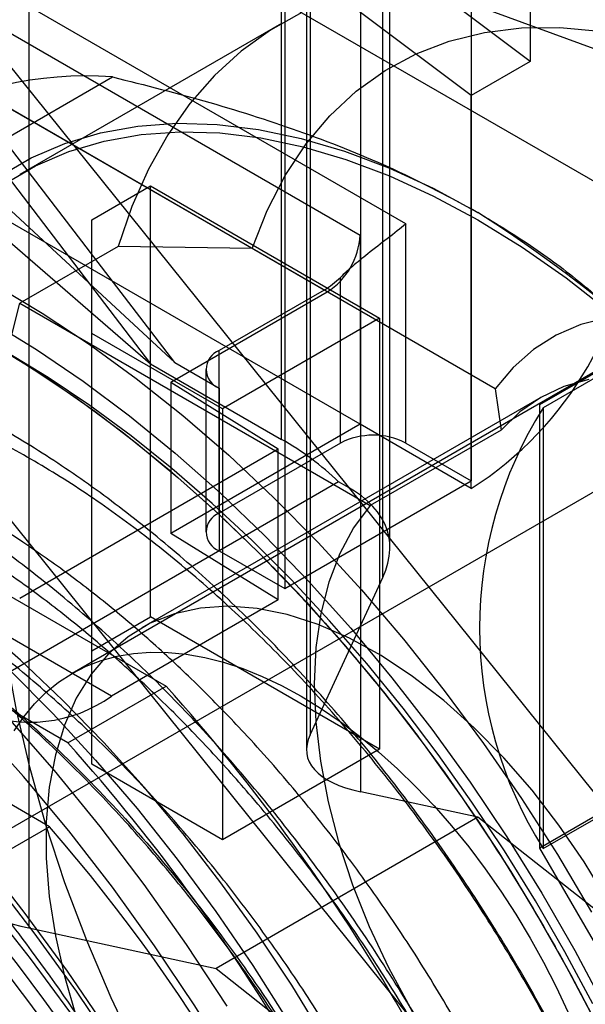
# Model space of a CAD drawing. Extents: x 0 to 420, y 0 to 297.
# Drawn here: x 299 to 300, y 122 to 124 of the extents above; entities that cross this region are included whole.
import ezdxf

# ---------------------------------------------------------------- set-up
doc = ezdxf.new("R2010")
doc.units = 0
doc.layers.get('0').update_dxf_attribs({"linetype": 'CONTINUOUS'})

msp = doc.modelspace()

# ---------------------------------------------------------------- linework, layer by layer
at = {"color": 7, "linetype": 'CONTINUOUS'}
for p, q in [((299.530589, 123.353796), (299.530589, 125.939509)), ((297.52712, 125.80323), (299.294887, 123.489864)), ((299.978423, 125.776158), (299.978423, 124.034205)), ((299.725851, 123.15942), (299.725851, 125.589613)), ((299.712905, 123.105197), (299.712905, 125.492881)), ((299.582161, 125.021135), (299.582161, 122.822174)), ((299.575688, 124.972769), (299.575688, 122.795063)), ((298.281367, 124.86416), (300.166985, 123.775616)), ((299.673319, 122.719139), (299.673319, 124.776557)), ((299.872357, 123.972974), (298.981539, 124.641521)), ((298.09035, 124.634261), (299.67201, 123.721188)), ((299.07577, 124.622764), (299.07577, 122.474303)), ((299.338386, 123.491969), (298.524591, 124.553755)), ((299.978423, 124.034205), (299.271316, 124.564879)), ((299.754506, 123.74161), (298.55088, 124.436448)), ((299.613085, 123.619126), (298.251904, 124.404919)), ((299.872357, 124.401658), (299.872357, 123.278914)), ((298.257868, 124.38794), (299.294887, 123.489864)), ((299.67201, 123.380963), (297.986739, 124.353849)), ((300.293821, 123.983395), (299.412738, 124.306637)), ((299.607192, 123.622534), (298.553566, 124.230779)), ((298.567078, 124.207267), (299.338386, 123.491969)), ((299.536481, 124.207761), (299.536481, 123.085017)), ((299.530614, 124.102647), (299.059209, 123.830511)), ((299.035614, 124.03312), (300.626604, 122.053944)), ((299.978423, 124.034205), (299.872357, 123.972974)), ((297.812016, 123.18976), (299.226229, 124.006168)), ((299.872357, 123.265305), (299.872357, 123.972974)), ((299.224765, 122.891458), (297.399734, 123.945026)), ((299.188821, 123.748666), (299.294887, 123.809897)), ((299.294887, 123.034183), (299.294887, 123.809897)), ((299.294887, 123.809897), (299.707366, 123.571778)), ((300.17877, 121.795414), (298.58778, 123.774591)), ((299.188821, 122.972953), (299.188821, 123.748666)), ((299.188821, 123.544564), (299.188821, 123.748666)), ((299.754506, 123.346948), (299.754506, 123.74161)), ((299.67201, 123.721188), (299.67201, 123.380963)), ((299.236457, 123.700755), (299.059681, 123.598704)), ((299.477782, 123.697509), (299.236457, 123.700755)), ((300.47341, 123.694309), (299.153478, 122.932328)), ((299.9155, 123.44482), (299.477782, 123.697509)), ((299.996101, 123.416359), (300.467505, 123.688495)), ((300.414461, 123.64877), (300.001982, 123.410651)), ((299.636655, 123.346948), (299.636655, 123.645379)), ((298.08843, 123.622115), (299.322832, 122.90951)), ((299.331346, 123.456482), (299.613085, 123.619126)), ((299.607192, 123.622534), (299.41863, 123.513679)), ((299.059681, 123.598704), (299.690576, 123.234496)), ((299.707366, 123.571778), (299.424523, 123.408496)), ((299.707366, 123.571778), (299.707366, 122.796064)), ((299.424523, 123.408496), (299.188821, 123.544564)), ((299.188821, 122.768851), (299.188821, 123.544564)), ((299.146056, 122.807459), (297.911653, 123.520064)), ((299.41863, 123.221085), (299.41863, 123.513679)), ((299.294887, 123.489864), (299.530589, 123.353796)), ((299.338386, 123.491969), (299.41863, 123.445645)), ((299.996101, 123.416359), (300.127767, 123.492393)), ((299.394222, 123.479662), (299.394222, 123.187068)), ((299.331346, 123.456482), (299.331346, 123.184302)), ((299.331346, 123.456482), (299.524696, 123.336785)), ((299.41863, 123.445645), (299.41863, 123.153051)), ((299.9155, 123.44482), (299.926278, 123.370564)), ((299.997839, 123.42939), (299.278948, 123.014383)), ((299.996101, 122.618117), (299.996101, 123.416359)), ((299.424523, 123.408496), (299.424523, 122.632783)), ((300.001982, 123.410651), (300.001982, 122.617034)), ((300.306353, 123.382626), (298.892139, 122.566218)), ((299.67201, 123.380963), (299.331346, 123.184302)), ((299.872357, 123.265305), (299.67201, 123.380963)), ((299.926278, 123.370564), (299.690576, 123.234496)), ((299.636655, 123.346948), (299.41863, 123.221085)), ((299.754506, 123.346948), (299.872357, 123.278914)), ((299.112812, 122.656537), (297.944896, 123.330761)), ((299.059184, 123.068051), (299.524696, 123.336785)), ((299.524696, 123.064605), (299.524696, 123.336785)), ((299.633471, 123.277121), (299.000259, 122.911575)), ((299.536481, 123.085017), (299.872357, 123.278914)), ((299.524696, 123.064605), (299.331346, 123.184302)), ((299.41863, 123.153051), (299.536481, 123.085017)), ((299.582161, 122.822174), (299.712905, 123.105197)), ((299.524696, 123.064605), (299.224765, 122.891458)), ((299.188821, 122.972953), (299.294887, 123.034183)), ((299.707366, 122.796064), (299.294887, 123.034183)), ((299.188821, 122.768851), (299.188821, 122.972953)), ((299.146056, 122.807459), (299.322832, 122.90951)), ((300.467505, 122.890253), (299.996101, 122.618117)), ((300.001982, 122.617034), (300.414461, 122.855154)), ((299.707366, 122.796064), (299.424523, 122.632783)), ((299.424523, 122.632783), (299.188821, 122.768851)), ((299.884142, 122.673511), (299.673319, 122.719139)), ((299.884142, 122.673511), (299.412738, 122.401375)), ((300.765225, 121.979477), (299.884142, 122.673511)), ((299.112812, 122.656537), (298.936036, 122.554486)), ((300.127767, 122.390063), (299.996101, 122.618117)), ((299.07577, 122.474303), (299.412738, 122.401375)), ((299.412738, 122.401375), (300.293821, 121.70734))]:
    msp.add_line(p, q, dxfattribs=at)
at = {"color": 7, "linetype": 'CONTINUOUS', "flags": 128}
for points in [[(299.567224, 124.121984), (299.510786, 124.090636), (299.458227, 124.052783), (299.409787, 124.008598), (299.36569, 123.958284), (299.326138, 123.902072), (299.291313, 123.840219), (299.261373, 123.773011), (299.236457, 123.700755)], [(299.477782, 123.697509), (299.504993, 123.766006), (299.537536, 123.828863), (299.575232, 123.885733), (299.617873, 123.936304), (299.665226, 123.980297), (299.717028, 124.01747), (299.772996, 124.047619), (299.832819, 124.070576), (299.896171, 124.086216), (299.9627, 124.094453), (300.032042, 124.095241), (300.103814, 124.088577), (300.177621, 124.074495), (300.253056, 124.053075), (300.329705, 124.024435), (300.407145, 123.988731), (300.48495, 123.94616), (300.562691, 123.896957), (300.639941, 123.841393), (300.716273, 123.779774), (300.791268, 123.712439), (300.864513, 123.639759), (300.935604, 123.562133)], [(298.705631, 123.08187), (298.708378, 123.173155), (298.716608, 123.260843), (298.730281, 123.344524), (298.749333, 123.423808), (298.773677, 123.498326), (298.803198, 123.56773), (298.837759, 123.631697), (298.877199, 123.689928), (298.921334, 123.742152), (298.969958, 123.788126), (299.022844, 123.827634), (299.079746, 123.860494), (299.140398, 123.886551), (299.204518, 123.905684), (299.271807, 123.917804), (299.34195, 123.922855), (299.414622, 123.920812), (299.489483, 123.911686), (299.566184, 123.895519), (299.644367, 123.872386), (299.723668, 123.842395), (299.803718, 123.805687), (299.884142, 123.762431)], [(299.031457, 123.813373), (299.08779, 123.845904), (299.147835, 123.871701), (299.211314, 123.890643), (299.27793, 123.902642), (299.347372, 123.907642), (299.419317, 123.905619), (299.493429, 123.896585), (299.569363, 123.880579), (299.646765, 123.857678), (299.725273, 123.827987), (299.804522, 123.791645), (299.884142, 123.748822), (299.963762, 123.699718), (300.043011, 123.64456), (300.12152, 123.583607)], [(299.014301, 123.631743), (299.099537, 123.581118), (299.184561, 123.524948), (299.269091, 123.463419), (299.352844, 123.396735), (299.435544, 123.325118), (299.516916, 123.248805), (299.596688, 123.168051), (299.674597, 123.083123), (299.750383, 122.994304), (299.823795, 122.901888), (299.894589, 122.806184), (299.962529, 122.707507), (300.02739, 122.606187), (300.088956, 122.50256)], [(299.272762, 122.245755), (299.224121, 122.348174), (299.180045, 122.451663), (299.140746, 122.555725), (299.106411, 122.659864), (299.077206, 122.76358), (299.053268, 122.866378), (299.034713, 122.967766), (299.02163, 123.06726), (299.014082, 123.164383), (299.012103, 123.258672), (299.015704, 123.349674), (299.024868, 123.436955), (299.03955, 123.520098), (299.059681, 123.598704)], [(299.432543, 122.33325), (299.359595, 122.444241), (299.283361, 122.552209), (299.20409, 122.656801), (299.122039, 122.757675), (299.037477, 122.854502), (298.95068, 122.946967), (298.86193, 123.034768), (298.771516, 123.117619), (298.679735, 123.195249), (298.586885, 123.267405), (298.493269, 123.333853), (298.399193, 123.394374), (298.304962, 123.448772), (298.210886, 123.496869), (298.11727, 123.538508), (298.02442, 123.573554)], [(299.00514, 123.566834), (299.089366, 123.515381), (299.173308, 123.458443), (299.25668, 123.396211), (299.339201, 123.328896), (299.420591, 123.256727), (299.500576, 123.179946), (299.578885, 123.098815), (299.655252, 123.013608), (299.729419, 122.924612), (299.801136, 122.832129), (299.870159, 122.736473), (299.936255, 122.637966), (299.999201, 122.536942), (300.058783, 122.433743), (300.1148, 122.328717)], [(300.117555, 123.57274), (300.069742, 123.560363), (300.025277, 123.541197), (299.984528, 123.515399), (299.947835, 123.483185), (299.9155, 123.44482)], [(298.995533, 123.53385), (299.079387, 123.48323), (299.16298, 123.427027), (299.246019, 123.36544), (299.328211, 123.298685), (299.409269, 123.226996), (299.488907, 123.150625), (299.566846, 123.069841), (299.642811, 122.984927), (299.716537, 122.896181), (299.787765, 122.803915), (299.856243, 122.708454), (299.921732, 122.610132), (299.984001, 122.509295), (300.042832, 122.406297), (300.098017, 122.3015)], [(300.091019, 122.337622), (300.040937, 122.430997), (299.987906, 122.522848), (299.932083, 122.612907), (299.87363, 122.700909), (299.812718, 122.786596), (299.749528, 122.869717), (299.684243, 122.950028), (299.617056, 123.027293), (299.548163, 123.101285), (299.477767, 123.171789), (299.406074, 123.238596), (299.333295, 123.301512), (299.259642, 123.360351), (299.185332, 123.41494), (299.110583, 123.46512), (299.035614, 123.510744)], [(299.043136, 123.505818), (299.119019, 123.457302), (299.194573, 123.404279), (299.26958, 123.346901), (299.343826, 123.285335), (299.417095, 123.219757), (299.489176, 123.150357), (299.559861, 123.077335), (299.628947, 123.000901), (299.696235, 122.921276), (299.761529, 122.83869), (299.824643, 122.75338), (299.885395, 122.665592), (299.943608, 122.57558), (299.999115, 122.483603), (300.051756, 122.389927), (300.10138, 122.29482)], [(298.056279, 123.473344), (298.13485, 123.461688), (298.215011, 123.443679), (298.296482, 123.419381), (298.378976, 123.388879), (298.462203, 123.35228), (298.545872, 123.309713), (298.629688, 123.261327), (298.713356, 123.207293), (298.796584, 123.147799), (298.879078, 123.083056), (298.960548, 123.01329), (299.04071, 122.938746), (299.11928, 122.859687), (299.195984, 122.77639), (299.270551, 122.689147), (299.34272, 122.598265), (299.412237, 122.504064), (299.478859, 122.406874), (299.54235, 122.307036)], [(299.81295, 121.401428), (299.773838, 121.520864), (299.729915, 121.640287), (299.68133, 121.759294), (299.628248, 121.87748), (299.570847, 121.994448), (299.509322, 122.1098), (299.443881, 122.223146), (299.374746, 122.334103), (299.302151, 122.442296), (299.226341, 122.547359), (299.147573, 122.648935), (299.066113, 122.746681), (298.982237, 122.840267), (298.896228, 122.929375), (298.808379, 123.013705), (298.718985, 123.092971), (298.62835, 123.166904), (298.53678, 123.235255), (298.444585, 123.297793), (298.352078, 123.354305), (298.25957, 123.4046), (298.167375, 123.448509), (298.075805, 123.485882)], [(300.083956, 123.461818), (300.039066, 123.448887), (299.997578, 123.429239), (299.959868, 123.403052), (299.926278, 123.370564)], [(299.608073, 122.274929), (299.549068, 122.371107), (299.486864, 122.464819), (299.421696, 122.55571), (299.353812, 122.643435), (299.283469, 122.727663), (299.210935, 122.808072), (299.136483, 122.884358), (299.060397, 122.956232), (298.982966, 123.023422), (298.904482, 123.085671), (298.825244, 123.142744), (298.745552, 123.194425), (298.665709, 123.240518), (298.586018, 123.280847), (298.50678, 123.31526), (298.428296, 123.343625), (298.350864, 123.365837), (298.274779, 123.38181), (298.200327, 123.391483), (298.127792, 123.394821), (298.05745, 123.39181)], [(298.025953, 123.366868), (298.118148, 123.322959), (298.210656, 123.272664), (298.303164, 123.216152), (298.395359, 123.153615), (298.486929, 123.085264), (298.577564, 123.01133), (298.666957, 122.932064), (298.754807, 122.847735), (298.840815, 122.758626), (298.924691, 122.66504), (299.006151, 122.567294), (299.08492, 122.465718), (299.16073, 122.360656), (299.233325, 122.252463), (299.30246, 122.141505), (299.367901, 122.028159), (299.429425, 121.912807), (299.486826, 121.795839), (299.539909, 121.677653), (299.588494, 121.558647), (299.632417, 121.439223), (299.671529, 121.319787)], [(299.676117, 121.340108), (299.634541, 121.461759), (299.588205, 121.583257), (299.53726, 121.704207), (299.481873, 121.824213), (299.422224, 121.942885), (299.358508, 122.059835), (299.290932, 122.174681), (299.219718, 122.28705), (299.145097, 122.396575), (299.067313, 122.502898), (298.986619, 122.605672), (298.903278, 122.704563), (298.817564, 122.799248), (298.729754, 122.889418), (298.640136, 122.974779), (298.549001, 123.055052), (298.456648, 123.129976), (298.363377, 123.199306), (298.269493, 123.262816), (298.175301, 123.320299)], [(298.015031, 123.227529), (298.098122, 123.201009), (298.182215, 123.167843), (298.266978, 123.128163), (298.352078, 123.082124), (298.437177, 123.029909), (298.52194, 122.971724), (298.606033, 122.907798), (298.689124, 122.838383), (298.770885, 122.763754), (298.850992, 122.684205), (298.929131, 122.600049), (299.004992, 122.51162), (299.078277, 122.419266), (299.148696, 122.323351), (299.215971, 122.224254), (299.279836, 122.122367), (299.34004, 122.018091), (299.396345, 121.911837), (299.448529, 121.804026), (299.496385, 121.695082), (299.539725, 121.585435), (299.578379, 121.475519), (299.612192, 121.365767)], [(299.690576, 123.234496), (299.660476, 123.194552), (299.635406, 123.148563), (299.61561, 123.096974), (299.601279, 123.040286), (299.592553, 122.979049), (299.589517, 122.913859), (299.5922, 122.845346), (299.600575, 122.774177), (299.614563, 122.701042), (299.634026, 122.626651), (299.658776, 122.551726), (299.688572, 122.476993), (299.723127, 122.403179), (299.762103, 122.331), (299.805124, 122.261156), (299.851771, 122.194326), (299.901591, 122.131156), (299.954102, 122.072262), (300.008793, 122.018214), (300.065134, 121.969538), (300.122578, 121.926704)], [(300.117251, 122.524553), (300.075557, 122.593399), (300.030316, 122.659437), (299.981949, 122.722051), (299.930908, 122.780656), (299.87767, 122.834704), (299.822732, 122.883692), (299.766607, 122.927162), (299.709819, 122.964708), (299.652898, 122.995979), (299.596375, 123.020684), (299.540779, 123.038591), (299.486627, 123.049534), (299.434427, 123.05341), (299.384665, 123.050184), (299.337806, 123.039885), (299.294288, 123.022609), (299.254516, 122.998519), (299.218863, 122.967838), (299.18766, 122.930853), (299.1612, 122.88791), (299.139729, 122.839409), (299.123447, 122.785803), (299.112508, 122.727594), (299.107013, 122.665323), (299.107013, 122.599573), (299.112508, 122.530958), (299.123447, 122.460118), (299.139729, 122.387715), (299.1612, 122.314424)], [(299.049402, 122.829091), (299.066713, 122.854541), (299.085846, 122.877668), (299.10673, 122.898387), (299.129291, 122.916623), (299.153444, 122.932309), (299.179103, 122.945388), (299.206173, 122.955813), (299.234556, 122.963544), (299.264148, 122.968555), (299.294842, 122.970826), (299.326524, 122.97035), (299.359081, 122.967128), (299.392392, 122.961172), (299.426336, 122.952503), (299.46079, 122.941154), (299.495628, 122.927166), (299.530722, 122.910589), (299.565944, 122.891484), (299.601167, 122.869922), (299.636261, 122.84598), (299.671098, 122.819746), (299.705552, 122.791315), (299.739496, 122.760793), (299.772808, 122.728289), (299.805364, 122.693922), (299.837047, 122.657818), (299.86774, 122.620109), (299.897332, 122.580932), (299.925715, 122.54043), (299.952785, 122.498751), (299.978444, 122.456047), (300.002598, 122.412473), (300.025158, 122.36819), (300.046043, 122.323358)]]:
    msp.add_lwpolyline(points, dxfattribs=at)
at = {"color": 7, "linetype": 'CONTINUOUS'}
for centre, radius, start, end in [((299.178361, 123.351923), 0.655994, 85.815347, 154.195405), ((299.529103, 123.80369), 0.6385, 302.52009, 357.47991), ((298.508119, 121.607156), 2.557079, 2.55597, 57.44403), ((299.544075, 123.72701), 0.128067, 302.605478, 357.394522), ((299.532087, 123.749813), 0.147786, 300.544097, 315.036886), ((299.431541, 123.479662), 0.036385, 110.783421, 249.216579), ((300.630615, 123.013843), 0.743395, 147.738887, 212.261113), ((299.277352, 122.906646), 0.51388, 46.131895, 60.475604), ((299.69558, 123.233222), 0.128085, 62.609672, 117.390328), ((299.431541, 123.187068), 0.036385, 110.783421, 249.216579), ((301.260166, 123.195904), 2.557079, 182.55597, 237.44403), ((296.697517, 120.561927), 3.52185, 18.1966, 41.803401), ((299.077217, 123.099915), 0.255391, 247.761068, 305.291329), ((296.52074, 120.459876), 3.52185, 18.1966, 41.803401), ((296.712828, 120.570767), 3.179679, 19.006848, 40.993153), ((296.588203, 120.498822), 3.095521, 18.097347, 41.902654), ((296.536052, 120.468716), 3.179679, 19.006848, 40.993153), ((301.530165, 123.351762), 3.095521, 198.097347, 221.902654)]:
    msp.add_arc(centre, radius, start, end, dxfattribs=at)
for centre, major_axis, start_param, end_param in [((299.059184, 123.039132), (0.664475, 0.141328), 6.00467974, 6.73479321), ((299.909021, 122.855207), (0.332237, 0.070664), 2.86308709, 3.84588081), ((299.547175, 122.746439), (0.664475, 0.141328), 2.86308709, 3.84588081)]:
    msp.add_ellipse(centre, major_axis=major_axis, ratio=0.38218898, start_param=start_param, end_param=end_param, dxfattribs=at)
for points, knots in [([(299.226229, 124.006168), (299.285086, 123.9914), (299.403186, 123.961767), (299.573289, 123.906378), (299.737163, 123.841541), (299.834942, 123.788913), (299.884142, 123.762431)], [0, 0, 0, 0, 0.24459997, 0.49080666, 0.74378465, 1, 1, 1, 1]), ([(299.884142, 123.762431), (299.918456, 123.741562), (299.987351, 123.69966), (300.078766, 123.629851), (300.161313, 123.555372), (300.238623, 123.472892), (300.282744, 123.41409), (300.306353, 123.382626)], [0, 0, 0, 0, 0.18993422, 0.38135059, 0.57689514, 0.77360328, 1, 1, 1, 1]), ([(299.754506, 123.74161), (299.75437, 123.741496), (299.745198, 123.733824), (299.724462, 123.717521), (299.69007, 123.69089), (299.659486, 123.666541), (299.643734, 123.651941), (299.636655, 123.645379)], [0, 0, 0, 0, 0.00514292, 0.34584687, 0.62955797, 0.83352518, 1, 1, 1, 1]), ([(300.268522, 121.662537), (300.252986, 121.717563), (300.221915, 121.827616), (300.163399, 121.985308), (300.09945, 122.133361), (300.031459, 122.271158), (299.956461, 122.406378), (299.874924, 122.537902), (299.787166, 122.664797), (299.693875, 122.78642), (299.595826, 122.901825), (299.493765, 123.010017), (299.38819, 123.110107), (299.279815, 123.201708), (299.169519, 123.284137), (299.058163, 123.356643), (298.946393, 123.418479), (298.83488, 123.469568), (298.724504, 123.509569), (298.616157, 123.53806), (298.510549, 123.554523), (298.408218, 123.559185), (298.309947, 123.55209), (298.216549, 123.533192), (298.128729, 123.502259), (298.046847, 123.459809), (297.971499, 123.406263), (297.903333, 123.341961), (297.842959, 123.266977), (297.7905, 123.182053), (297.746304, 123.087941), (297.710774, 122.985323), (297.68437, 122.874581), (297.66698, 122.756604), (297.658657, 122.632388), (297.659522, 122.502885), (297.669816, 122.368732), (297.689192, 122.230857), (297.717407, 122.090392), (297.754283, 121.948447), (297.79983, 121.805851), (297.853516, 121.663476), (297.914826, 121.522455), (297.983305, 121.383935), (298.058714, 121.248834), (298.140387, 121.117862), (298.2276, 120.992032), (298.319671, 120.872397), (298.416157, 120.759871), (298.516337, 120.654923), (298.619355, 120.558329), (298.724382, 120.470928), (298.830803, 120.393517), (298.93792, 120.326273), (299.044848, 120.269648), (299.150703, 120.224178), (299.25478, 120.190457), (299.356487, 120.16835), (299.455003, 120.157933), (299.549488, 120.159373), (299.639219, 120.17299), (299.723771, 120.198355), (299.802494, 120.235154), (299.87718, 120.28488), (299.946299, 120.348752), (300.006626, 120.424839), (300.056195, 120.509481), (300.0958, 120.600673), (300.126866, 120.700416), (300.149052, 120.80797), (300.161942, 120.922879), (300.165698, 121.044235), (300.160348, 121.170999), (300.145848, 121.302172), (300.12201, 121.437061), (300.089221, 121.574739), (300.047798, 121.714065), (299.997994, 121.85391), (299.939854, 121.99341), (299.873945, 122.131725), (299.800844, 122.267741), (299.721075, 122.400324), (299.634924, 122.528544), (299.54307, 122.651741), (299.446281, 122.768951), (299.345284, 122.879166), (299.240568, 122.98149), (299.132851, 123.075518), (299.02301, 123.160549), (298.911907, 123.23581), (298.800176, 123.300544), (298.688489, 123.354647), (298.577728, 123.397754), (298.468781, 123.429417), (298.362358, 123.449101), (298.259018, 123.457017), (298.159552, 123.453181), (298.064787, 123.437522), (297.975425, 123.409787), (297.891831, 123.370472), (297.81462, 123.319973), (297.744449, 123.258599), (297.681942, 123.18641), (297.627247, 123.104137), (297.580727, 123.012513), (297.542811, 122.912198), (297.513961, 122.803552), (297.494075, 122.687453), (297.483228, 122.564885), (297.481561, 122.436782), (297.489337, 122.303769), (297.506228, 122.16678), (297.532011, 122.026938), (297.566532, 121.88535), (297.609806, 121.74283), (297.661308, 121.600251), (297.720541, 121.458755), (297.787069, 121.319489), (297.860676, 121.183372), (297.940706, 121.05113), (298.026446, 120.923788), (298.117229, 120.802408), (298.212616, 120.687904), (298.311882, 120.580762), (298.414183, 120.481779), (298.518693, 120.391812), (298.624816, 120.311673), (298.731852, 120.241562), (298.838913, 120.181953), (298.945114, 120.133403), (299.04975, 120.096521), (299.152215, 120.071193), (299.251685, 120.057522), (299.347311, 120.055702), (299.438381, 120.066073), (299.524438, 120.088245), (299.604877, 120.121854), (299.684243, 120.170372), (299.760938, 120.235539), (299.805853, 120.294905), (299.828311, 120.324588)], [0, 0, 0, 0, 0.00855062, 0.01710122, 0.02428181, 0.03148807, 0.03869432, 0.0458749, 0.05305495, 0.06026067, 0.06746637, 0.07464641, 0.08182641, 0.08903205, 0.09623769, 0.10341767, 0.11059779, 0.11780356, 0.12500932, 0.13218943, 0.1393695, 0.14657522, 0.15378095, 0.16096101, 0.16814115, 0.17534694, 0.18255273, 0.18973287, 0.19691298, 0.20411876, 0.21132453, 0.21850465, 0.22568478, 0.23289057, 0.24009636, 0.2472765, 0.25445663, 0.26166242, 0.26886822, 0.27604836, 0.28322846, 0.29043421, 0.29763997, 0.30482008, 0.3120002, 0.31920598, 0.32641177, 0.3335919, 0.34077193, 0.34797762, 0.35518332, 0.36236336, 0.36954345, 0.37674919, 0.38395494, 0.39113503, 0.39831497, 0.40552057, 0.41272617, 0.41990611, 0.42708613, 0.43429181, 0.44149749, 0.44867751, 0.45660979, 0.46454208, 0.47172158, 0.47892675, 0.48613192, 0.49331144, 0.50049154, 0.5076973, 0.51490308, 0.52208319, 0.52926317, 0.53646881, 0.54367446, 0.55085446, 0.55803451, 0.56524022, 0.57244594, 0.57962599, 0.58680587, 0.5940114, 0.60121693, 0.6083968, 0.61557679, 0.62278244, 0.62998809, 0.63716808, 0.64434798, 0.65155353, 0.65875908, 0.66593896, 0.67311903, 0.68032476, 0.68753048, 0.69471054, 0.70189055, 0.70909621, 0.71630187, 0.72348186, 0.73066198, 0.73786776, 0.74507353, 0.75225364, 0.75943372, 0.76663946, 0.77384519, 0.78102527, 0.7882054, 0.7954112, 0.80261699, 0.80979713, 0.81697725, 0.82418303, 0.83138881, 0.83856894, 0.84574906, 0.85295485, 0.86016064, 0.86734077, 0.8745209, 0.8817267, 0.88893249, 0.89611264, 0.90329272, 0.91049847, 0.91770422, 0.92488432, 0.93206443, 0.93927021, 0.946476, 0.95365612, 0.96083614, 0.96804182, 0.9752475, 0.98242753, 0.99121376, 1, 1, 1, 1]), ([(300.268521, 121.662538), (300.252491, 121.718326), (300.220432, 121.829901), (300.160885, 121.988486), (300.096419, 122.136318), (300.028505, 122.272875), (299.953864, 122.406474), (299.873012, 122.535915), (299.786292, 122.660261), (299.694397, 122.778891), (299.598057, 122.890936), (299.498408, 122.994991), (299.396018, 123.090245), (299.291631, 123.176442), (299.185725, 123.253279), (299.079632, 123.319714), (298.974021, 123.375155), (298.869531, 123.41971), (298.76656, 123.453303), (298.666369, 123.475448), (298.569642, 123.485787), (298.476867, 123.484682), (298.388364, 123.472326), (298.302244, 123.447544), (298.219194, 123.410032), (298.168627, 123.373024), (298.143345, 123.354519)], [0, 0, 0, 0, 0.04970055, 0.0994007, 0.1406369, 0.18202087, 0.22340306, 0.26463683, 0.30578839, 0.34709035, 0.3883907, 0.42954005, 0.47021484, 0.51103869, 0.55186074, 0.59253305, 0.63267556, 0.67296477, 0.71325232, 0.75339256, 0.79307019, 0.83289341, 0.87271495, 0.91239026, 0.95619556, 1, 1, 1, 1]), ([(298.786148, 120.69947), (298.826845, 120.666129), (298.908704, 120.599067), (299.024633, 120.522937), (299.131823, 120.463627), (299.229416, 120.419587), (299.326553, 120.385589), (299.421285, 120.362604), (299.512926, 120.350695), (299.60058, 120.349668), (299.684891, 120.359678), (299.764275, 120.380746), (299.838172, 120.412599), (299.905743, 120.454675), (299.967618, 120.507405), (300.02242, 120.569991), (300.069787, 120.641882), (300.109402, 120.722071), (300.141472, 120.811325), (300.165247, 120.908216), (300.180591, 121.01184), (300.187522, 121.121003), (300.18595, 121.236726), (300.175743, 121.356979), (300.157025, 121.480546), (300.130194, 121.606191), (300.094918, 121.734949), (300.051568, 121.864726), (300.000655, 121.994114), (299.942849, 122.121934), (299.877546, 122.249154), (299.805695, 122.373675), (299.728061, 122.494133), (299.645512, 122.609542), (299.557319, 122.720742), (299.470848, 122.818889), (299.387779, 122.904555), (299.30974, 122.978311), (299.229649, 123.047395), (299.148016, 123.111241), (299.058999, 123.1739), (298.962785, 123.233332), (298.859679, 123.2873), (298.756078, 123.331638), (298.653875, 123.365284), (298.554063, 123.387995), (298.457456, 123.399861), (298.363306, 123.400796), (298.273336, 123.390585), (298.188217, 123.369389), (298.108731, 123.337654), (298.034208, 123.294954), (297.966114, 123.241845), (297.905078, 123.178918), (297.851416, 123.107013), (297.804798, 123.02541), (297.766183, 122.935368), (297.735773, 122.837707), (297.713728, 122.733586), (297.699915, 122.621973), (297.695086, 122.512478), (297.69735, 122.407147), (297.70482, 122.308076), (297.717712, 122.206307), (297.736044, 122.102491), (297.761519, 121.989182), (297.79556, 121.86646), (297.839614, 121.735014), (297.891526, 121.602825), (297.950431, 121.472504), (298.015836, 121.344997), (298.086856, 121.221516), (298.164143, 121.101139), (298.246428, 120.98604), (298.333031, 120.876995), (298.422805, 120.775289), (298.516634, 120.679883), (298.619756, 120.586471), (298.73236, 120.497608), (298.854721, 120.416096), (298.97981, 120.348406), (299.095698, 120.300692), (299.200167, 120.270077), (299.292731, 120.252973), (299.383062, 120.246677), (299.469186, 120.251568), (299.550782, 120.267468), (299.626803, 120.29402), (299.697968, 120.331495), (299.762728, 120.379404), (299.820652, 120.437303), (299.871291, 120.504309), (299.914947, 120.581094), (299.950683, 120.666469), (299.978249, 120.759614), (299.997538, 120.859422), (300.008573, 120.966847), (300.010984, 121.080031), (300.004784, 121.197822), (299.990249, 121.318999), (299.967146, 121.444578), (299.935678, 121.572402), (299.896183, 121.701358), (299.849228, 121.830102), (299.79425, 121.959765), (299.732132, 122.087941), (299.663487, 122.213372), (299.589115, 122.334986), (299.508342, 122.453692), (299.422327, 122.567447), (299.332034, 122.675046), (299.238393, 122.775674), (299.14057, 122.870006), (299.028953, 122.965963), (298.903139, 123.059457), (298.766807, 123.143284), (298.631611, 123.209522), (298.510088, 123.253985), (298.400443, 123.28161), (298.303152, 123.295987), (298.208059, 123.299532), (298.117074, 123.291894), (298.030842, 123.273225), (297.950094, 123.243997), (297.87424, 123.203804), (297.804727, 123.153153), (297.742035, 123.092548), (297.686668, 123.022811), (297.638204, 122.943199), (297.600319, 122.860759), (297.571527, 122.778025), (297.550378, 122.697544), (297.53444, 122.612258), (297.523927, 122.522667), (297.518525, 122.422146), (297.519843, 122.31016), (297.529664, 122.186258), (297.548002, 122.057786), (297.576031, 121.921341), (297.614042, 121.777439), (297.648511, 121.678108), (297.665823, 121.628218)], [0, 0, 0, 0, 0.00902026, 0.01814339, 0.02524331, 0.03241841, 0.03959351, 0.04691653, 0.05404132, 0.06116612, 0.06836667, 0.0756897, 0.08278962, 0.08996472, 0.09713983, 0.10446285, 0.11158765, 0.11871244, 0.12591299, 0.13323602, 0.14033595, 0.14748565, 0.1546862, 0.16200922, 0.16913402, 0.17625881, 0.18345936, 0.19078239, 0.19790718, 0.20503198, 0.21223253, 0.21955556, 0.22668035, 0.23380514, 0.24100569, 0.24832872, 0.25403189, 0.25977376, 0.26551563, 0.27131031, 0.27710498, 0.2842049, 0.29135461, 0.29855515, 0.30587818, 0.31300298, 0.32012777, 0.32732833, 0.33465136, 0.34175128, 0.34890099, 0.35610153, 0.36342456, 0.37054936, 0.37767415, 0.3848747, 0.39219774, 0.39929766, 0.40644736, 0.41364791, 0.42097094, 0.42667411, 0.43241598, 0.43815785, 0.44395253, 0.4497472, 0.45684712, 0.46402222, 0.47119732, 0.47852035, 0.48564515, 0.49276994, 0.49997049, 0.50729352, 0.51439345, 0.52156855, 0.52874365, 0.53606668, 0.54477299, 0.55357168, 0.56275857, 0.57205421, 0.57915412, 0.58632922, 0.59350431, 0.60082733, 0.60792725, 0.61510235, 0.62227745, 0.62960048, 0.63672527, 0.64385007, 0.65105062, 0.65837365, 0.66547357, 0.67262328, 0.67982382, 0.68714685, 0.69427164, 0.70139644, 0.70859699, 0.71592002, 0.72301994, 0.73016964, 0.73737019, 0.74469322, 0.75181801, 0.75894281, 0.76614336, 0.77346639, 0.78059118, 0.78771597, 0.79491652, 0.80223955, 0.81177222, 0.82142658, 0.83061347, 0.83990911, 0.84700902, 0.85418411, 0.8613592, 0.86868222, 0.87580702, 0.88293181, 0.89013236, 0.89745539, 0.90455532, 0.91170502, 0.91890557, 0.9262286, 0.93193177, 0.93767364, 0.94341552, 0.94921019, 0.95500486, 0.96210478, 0.96925449, 0.97645504, 0.98377806, 0.99185229, 1, 1, 1, 1]), ([(298.143342, 123.354521), (298.114468, 123.331971), (298.056376, 123.286606), (297.98915, 123.204688), (297.935829, 123.118857), (297.895122, 123.032007), (297.86197, 122.936313), (297.837252, 122.833387), (297.821058, 122.724062), (297.813297, 122.609611), (297.814035, 122.489048), (297.82339, 122.364369), (297.841179, 122.236661), (297.867056, 122.107297), (297.9013, 121.97506), (297.943453, 121.84238), (297.993024, 121.710533), (298.049322, 121.580683), (298.1129, 121.451831), (298.182735, 121.326249), (298.258164, 121.204967), (298.338299, 121.089139), (298.423871, 120.977755), (298.513301, 120.873136), (298.605849, 120.775955), (298.700483, 120.687045), (298.798094, 120.605708), (298.896855, 120.533599), (298.995811, 120.471359), (299.09403, 120.419259), (299.192247, 120.377018), (299.288744, 120.345579), (299.382671, 120.325078), (299.47311, 120.315499), (299.560837, 120.316888), (299.644095, 120.329415), (299.722124, 120.352891), (299.794331, 120.386768), (299.861174, 120.431458), (299.921384, 120.486386), (299.974528, 120.551024), (300.020056, 120.624414), (300.058386, 120.707313), (300.088548, 120.798277), (300.110396, 120.896574), (300.123895, 121.000978), (300.129007, 121.112397), (300.125489, 121.229005), (300.113392, 121.349867), (300.093017, 121.473406), (300.064107, 121.600865), (300.029433, 121.721312), (299.991024, 121.833821), (299.950981, 121.936888), (299.906008, 122.040061), (299.856328, 122.142634), (299.798065, 122.251734), (299.730238, 122.366339), (299.651885, 122.485272), (299.567362, 122.600802), (299.483965, 122.703458), (299.40336, 122.793772), (299.327238, 122.872128), (299.248739, 122.946171), (299.168363, 123.015309), (299.080279, 123.084007), (298.984809, 123.150087), (298.872418, 123.217313), (298.749455, 123.277553), (298.627934, 123.322016), (298.518289, 123.349642), (298.420998, 123.364017), (298.325906, 123.367563), (298.23492, 123.359925), (298.148689, 123.341257), (298.06794, 123.312028), (297.992087, 123.271835), (297.922573, 123.221184), (297.859881, 123.16058), (297.804514, 123.090843), (297.756051, 123.011229), (297.7155, 122.923004), (297.683216, 122.827091), (297.659218, 122.724567), (297.643423, 122.614506), (297.636273, 122.498711), (297.637689, 122.378053), (297.647534, 122.254134), (297.665902, 122.125669), (297.692604, 121.995094), (297.727381, 121.863396), (297.769625, 121.731935), (297.819767, 121.599663), (297.877075, 121.468898), (297.940939, 121.340712), (298.010594, 121.216372), (298.0867, 121.094782), (298.167941, 120.978272), (298.253494, 120.867936), (298.342419, 120.764586), (298.43547, 120.667498), (298.541811, 120.568496), (298.661773, 120.471624), (298.791881, 120.384203), (298.920867, 120.314381), (299.036779, 120.266678), (299.141227, 120.236052), (299.233803, 120.218955), (299.324133, 120.212658), (299.404681, 120.217228), (299.475971, 120.230126), (299.53809, 120.248848), (299.597078, 120.274524), (299.652469, 120.307111), (299.707831, 120.34943), (299.761661, 120.403193), (299.812317, 120.470209), (299.856013, 120.547072), (299.891793, 120.632543), (299.91934, 120.725721), (299.938614, 120.825518), (299.949646, 120.932831), (299.952055, 121.046012), (299.945849, 121.163801), (299.931329, 121.284985), (299.908208, 121.410555), (299.876714, 121.53853), (299.837196, 121.667493), (299.790228, 121.796226), (299.735326, 121.925751), (299.673198, 122.05392), (299.604555, 122.179353), (299.530194, 122.300973), (299.449402, 122.419669), (299.363497, 122.533296), (299.273218, 122.640919), (299.179564, 122.741528), (299.08165, 122.836031), (298.970013, 122.931781), (298.844215, 123.026233), (298.752018, 123.080412), (298.705627, 123.107674)], [0, 0, 0, 0, 0.00918679, 0.01848232, 0.02558217, 0.03275719, 0.03993221, 0.04725515, 0.05437987, 0.06150458, 0.06870505, 0.07602801, 0.08312785, 0.09027747, 0.09747794, 0.10480089, 0.1119256, 0.11905032, 0.12625079, 0.13357374, 0.14067358, 0.14782321, 0.15502368, 0.16234662, 0.16944647, 0.17659609, 0.18379656, 0.19111951, 0.19824422, 0.20536894, 0.21256941, 0.21989235, 0.2269922, 0.23414182, 0.24134229, 0.24866523, 0.25578995, 0.26291466, 0.27011513, 0.27743808, 0.28453792, 0.29171295, 0.29888797, 0.30621091, 0.31333563, 0.32046034, 0.32766081, 0.33498376, 0.34208361, 0.34925863, 0.35643365, 0.3637566, 0.3694597, 0.37520151, 0.38094332, 0.38673793, 0.39253253, 0.39963238, 0.406782, 0.41398247, 0.42130541, 0.42700852, 0.43275033, 0.43849214, 0.44428675, 0.45008136, 0.45718722, 0.46429309, 0.47347988, 0.48277542, 0.48987525, 0.49705026, 0.50422527, 0.5115482, 0.51867292, 0.52579763, 0.5329981, 0.54032105, 0.54742089, 0.55457052, 0.56177098, 0.56909393, 0.57621864, 0.58334336, 0.59054383, 0.59786678, 0.60496662, 0.61214164, 0.61931666, 0.62663961, 0.63376432, 0.64088904, 0.64808951, 0.65541246, 0.6625123, 0.66966193, 0.67686239, 0.68418534, 0.69131005, 0.69843477, 0.70563524, 0.71295819, 0.72249075, 0.732145, 0.74133179, 0.75062733, 0.75772717, 0.76490219, 0.77207721, 0.77940015, 0.78510326, 0.79084507, 0.79658688, 0.80238149, 0.80817609, 0.81527594, 0.82242556, 0.82962603, 0.83694898, 0.84407369, 0.85119841, 0.85839888, 0.86572183, 0.87284654, 0.87997125, 0.88717172, 0.89449467, 0.90161938, 0.9087441, 0.91594457, 0.92326751, 0.93039223, 0.93751694, 0.94471741, 0.95204036, 0.9591402, 0.96628983, 0.97349029, 0.98081324, 0.99034577, 1, 1, 1, 1]), ([(298.198871, 123.252251), (298.237418, 123.229062), (298.314454, 123.182718), (298.430596, 123.100318), (298.547685, 123.00771), (298.665079, 122.903775), (298.775659, 122.795), (298.878181, 122.684309), (298.972685, 122.573215), (299.079751, 122.436355), (299.196369, 122.270811), (299.304066, 122.096387), (299.390596, 121.939458), (299.459133, 121.802461), (299.521248, 121.664662), (299.576876, 121.526748), (299.625832, 121.389355), (299.674505, 121.232085), (299.719001, 121.055815), (299.753465, 120.866818), (299.773694, 120.686379), (299.779828, 120.527097), (299.775278, 120.385161), (299.762456, 120.258447), (299.740661, 120.135801), (299.709376, 120.018288), (299.670451, 119.913065), (299.625851, 119.820423), (299.576889, 119.739559), (299.511896, 119.653443), (299.426838, 119.56788), (299.32963, 119.499632), (299.236991, 119.45319), (299.152617, 119.422753), (299.064338, 119.401988), (298.972718, 119.390643), (298.878212, 119.388664), (298.766352, 119.397046), (298.635951, 119.420879), (298.489518, 119.465863), (298.343373, 119.526004), (298.247049, 119.578686), (298.198871, 119.605036)], [0, 0, 0, 0, 0.023310139, 0.046584945, 0.070612167, 0.095280727, 0.119994585, 0.141447325, 0.162856779, 0.18432063, 0.217153861, 0.24999987, 0.271910029, 0.293773823, 0.315695328, 0.337148069, 0.358557524, 0.380021375, 0.410883964, 0.441759013, 0.470873179, 0.499999968, 0.523301055, 0.546578902, 0.570612225, 0.595280786, 0.619994643, 0.641447383, 0.662856837, 0.684320688, 0.717153919, 0.749999929, 0.771910087, 0.793773881, 0.815695386, 0.837148128, 0.858557582, 0.880021434, 0.910884022, 0.941759071, 0.970870062, 1, 1, 1, 1]), ([(297.326087, 123.132307), (297.342842, 123.13887), (297.380604, 123.153663), (297.447763, 123.170627), (297.528441, 123.182612), (297.617004, 123.18535), (297.711915, 123.178083), (297.811846, 123.160393), (297.917829, 123.130779), (298.021636, 123.09145), (298.114609, 123.048059), (298.189873, 123.00741), (298.24842, 122.972483), (298.291581, 122.944937), (298.327234, 122.921038), (298.361699, 122.896986), (298.401182, 122.868206), (298.44803, 122.832282), (298.510951, 122.781195), (298.590297, 122.711614), (298.683608, 122.621551), (298.779865, 122.519049), (298.875974, 122.406109), (298.979211, 122.271999), (299.087278, 122.114143), (299.183788, 121.952112), (299.262696, 121.801697), (299.325102, 121.668513), (299.38304, 121.528551), (299.433432, 121.387636), (299.474854, 121.249865), (299.505772, 121.125189), (299.52794, 121.013891), (299.542349, 120.920373), (299.551527, 120.841089), (299.557241, 120.771867), (299.560502, 120.705073), (299.561387, 120.643073), (299.560328, 120.586534), (299.557836, 120.536436), (299.553764, 120.485306), (299.547256, 120.428059), (299.536432, 120.359781), (299.51948, 120.28211), (299.497123, 120.204487), (299.477803, 120.155502), (299.468874, 120.132863)], [0, 0, 0, 0, 0.018751076, 0.042261348, 0.068895458, 0.098703621, 0.125971857, 0.155446602, 0.187120048, 0.217421204, 0.243425628, 0.265130336, 0.280310586, 0.292328516, 0.30121868, 0.310166328, 0.321238537, 0.334435371, 0.349756882, 0.374774302, 0.402742777, 0.431759203, 0.461800357, 0.492865971, 0.533131286, 0.574995338, 0.603801249, 0.633316942, 0.662220203, 0.694513865, 0.724203659, 0.751289248, 0.775770374, 0.797646856, 0.813953138, 0.829749872, 0.845506916, 0.860934229, 0.874198095, 0.8868308, 0.898277768, 0.9131586, 0.931470778, 0.953211314, 0.978376978, 1, 1, 1, 1]), ([(299.486164, 123.153314), (299.513223, 123.125811), (299.563647, 123.074558), (299.612252, 123.019464), (299.634774, 122.993934)], [0, 0, 0, 0, 0.536620432, 1, 1, 1, 1]), ([(298.705631, 123.107669), (298.749047, 123.082925), (298.83588, 123.033437), (298.967355, 122.937732), (299.098334, 122.826068), (299.226952, 122.698039), (299.349725, 122.557362), (299.464861, 122.405321), (299.57122, 122.24426), (299.667961, 122.075423), (299.75337, 121.900631), (299.82664, 121.722197), (299.886807, 121.542319), (299.932506, 121.363264), (299.963547, 121.187237), (299.978177, 121.030584), (299.979846, 120.893617), (299.972477, 120.774987), (299.956443, 120.662441), (299.929215, 120.54715), (299.888789, 120.431478), (299.848471, 120.360215), (299.828311, 120.324584)], [0, 0, 0, 0, 0.04975599, 0.09951305, 0.15164667, 0.20394734, 0.25608391, 0.30829881, 0.36067721, 0.41289518, 0.46580875, 0.51888848, 0.57180492, 0.6253253, 0.67901333, 0.73253679, 0.77318374, 0.81397289, 0.85476347, 0.89541239, 0.94770606, 1, 1, 1, 1]), ([(296.755466, 123.02226), (296.74724, 123.00521), (296.723055, 122.955077), (296.691052, 122.87027), (296.662777, 122.772064), (296.644102, 122.685254), (296.630144, 122.598717), (296.620396, 122.509205), (296.61509, 122.412894), (296.614333, 122.321486), (296.617259, 122.231842), (296.623993, 122.13696), (296.636038, 122.029109), (296.655571, 121.904374), (296.684383, 121.76419), (296.723606, 121.61192), (296.777985, 121.437273), (296.851177, 121.241497), (296.936251, 121.051032), (297.022771, 120.88177), (297.105988, 120.734888), (297.197781, 120.588304), (297.296667, 120.445268), (297.398816, 120.31121), (297.499655, 120.190582), (297.595882, 120.085038), (297.686337, 119.993605), (297.774791, 119.910822), (297.859544, 119.837526), (297.940739, 119.7727), (298.018593, 119.715035), (298.099907, 119.659452), (298.18967, 119.603699), (298.288338, 119.549147), (298.39616, 119.497623), (298.513099, 119.451475), (298.638341, 119.413706), (298.762448, 119.389219), (298.88111, 119.378872), (298.978617, 119.380352), (299.036967, 119.388072), (299.059955, 119.391114)], [0, 0, 0, 0, 0.01504227, 0.04422959, 0.06939938, 0.0905546, 0.10769797, 0.13047131, 0.15162417, 0.171169, 0.18905816, 0.20778529, 0.22945584, 0.25406925, 0.28162368, 0.31112505, 0.34171203, 0.3814664, 0.42291666, 0.45150043, 0.48083881, 0.51093193, 0.54177994, 0.57207924, 0.60019836, 0.62613208, 0.64988016, 0.67144237, 0.69443035, 0.71427029, 0.73239054, 0.75238766, 0.77443603, 0.79854914, 0.82504623, 0.85406563, 0.88560846, 0.91967584, 0.94999707, 0.98030088, 1, 1, 1, 1]), ([(298.198871, 119.849998), (298.240569, 119.827194), (298.323953, 119.781593), (298.450448, 119.729529), (298.577223, 119.690585), (298.704592, 119.667296), (298.8288, 119.66085), (298.949039, 119.672588), (299.062374, 119.702622), (299.167226, 119.75137), (299.261872, 119.817822), (299.335498, 119.891881), (299.391768, 119.966422), (299.43415, 120.03643), (299.476284, 120.123925), (299.514804, 120.232045), (299.544638, 120.361207), (299.56215, 120.497192), (299.567841, 120.63833), (299.562152, 120.786061), (299.544646, 120.942238), (299.514808, 121.105876), (299.471352, 121.278044), (299.414825, 121.454107), (299.344555, 121.633521), (299.261887, 121.812119), (299.167255, 121.987828), (299.062394, 122.157657), (298.961454, 122.300949), (298.868771, 122.419432), (298.786959, 122.515603), (298.690126, 122.62015), (298.57724, 122.729853), (298.450479, 122.837267), (298.323964, 122.931276), (298.240579, 122.981945), (298.198871, 123.007289)], [0, 0, 0, 0, 0.02912686, 0.0582464, 0.08911095, 0.11998991, 0.15214115, 0.18430684, 0.2171422, 0.24999233, 0.28282769, 0.31567781, 0.33713173, 0.35854322, 0.38000997, 0.41087453, 0.44175348, 0.47086943, 0.49999997, 0.52911592, 0.55824646, 0.58911102, 0.61998997, 0.65214121, 0.6843069, 0.71714226, 0.74999239, 0.78282775, 0.81567787, 0.83713179, 0.85854328, 0.88001003, 0.91087459, 0.94175354, 0.97086582, 1, 1, 1, 1]), ([(299.634774, 122.993934), (299.649859, 122.976307), (299.705211, 122.911629), (299.799533, 122.790575), (299.915173, 122.623646), (300.013743, 122.460534), (300.085443, 122.327165), (300.119942, 122.256108), (300.132649, 122.229936)], [0, 0, 0, 0, 0.07795674, 0.28604548, 0.50760245, 0.74175226, 0.90488084, 1, 1, 1, 1])]:
    msp.add_open_spline(points, degree=3, knots=knots, dxfattribs=at)

doc.saveas('drawing.dxf')
